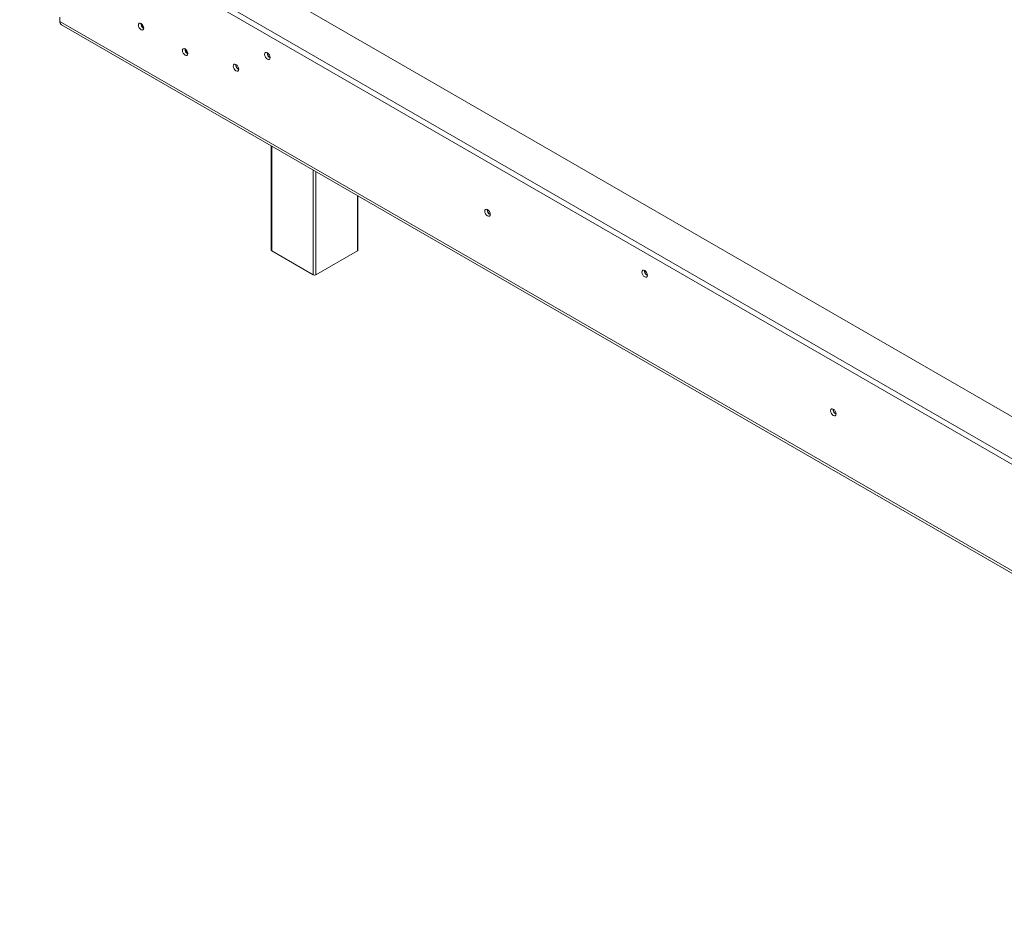
# Model space of a CAD drawing. Units: millimetres. Extents: x 103 to 3895, y 37 to 3041.
# Drawn here: x 2280 to 2833, y 97 to 602 of the extents above; entities that cross this region are included whole.
import ezdxf

# ---------------------------------------------------------------- set-up
doc = ezdxf.new("R2010")
doc.units = ezdxf.units.MM
doc.header["$LTSCALE"] = 15

msp = doc.modelspace()

# ---------------------------------------------------------------- linework, layer by layer
at = {"color": 7, "linetype": 'Continuous', "lineweight": 15}
for p, q in [((2279.6777569, 677.4715077), (3176.2891554, 159.8687648)), ((3176.2891554, 183.5446), (2320.6899502, 677.4715077)), ((2279.6777569, 674.2053444), (3176.2891554, 156.6026016)), ((2302.3051739, 601.288648), (2302.3051739, 603.7382705)), ((2302.3051739, 601.288648), (3172.0465147, 99.1976593)), ((2303.1337635, 599.4572688), (3172.8751044, 97.36628)), ((2421.1597733, 531.3223037), (2421.1597733, 472.7239986)), ((2469.8288208, 472.7239986), (2469.8288208, 503.2262606)), ((2444.7871903, 458.8450607), (2421.4526665, 472.3157946)), ((2469.5359276, 472.3157946), (2446.2014038, 458.8450607))]:
    msp.add_line(p, q, dxfattribs=at)
at = {"color": 8, "linetype": 'Continuous', "lineweight": 15}
for p, q in [((2421.4526665, 531.15322), (2421.4526665, 472.3157946)), ((2444.7871903, 458.8450607), (2444.7871903, 517.6824862)), ((2446.2014038, 516.8660781), (2446.2014038, 458.8450607)), ((2469.5359276, 472.3157946), (2469.5359276, 503.3953442))]:
    msp.add_line(p, q, dxfattribs=at)
at = {"color": 7, "linetype": 'Continuous', "lineweight": 15, "flags": 128}
for points in [[(2349.4338408, 597.516569), (2349.3181164, 598.2552001), (2348.9885613, 599.0149938), (2348.4953471, 599.6802784), (2347.9135613, 600.1497705), (2347.3317754, 600.351994), (2346.8385613, 600.2561624), (2346.5090061, 599.876865), (2346.3932817, 599.2718465), (2346.5090061, 598.5332154), (2346.8385613, 597.7734217), (2347.3317754, 597.108137), (2347.9135613, 596.638645), (2348.4953471, 596.4364215), (2348.9885613, 596.5322531), (2349.3181164, 596.9115505), (2349.4338408, 597.516569)], [(2374.1825782, 583.2294271), (2374.0668538, 583.9680581), (2373.7372986, 584.7278518), (2373.2440844, 585.3931365), (2372.6622986, 585.8626285), (2372.0805128, 586.0648521), (2371.5872986, 585.9690204), (2371.2577434, 585.589723), (2371.142019, 584.9847045), (2371.2577434, 584.2460735), (2371.5872986, 583.4862798), (2372.0805128, 582.8209951), (2372.6622986, 582.351503), (2373.2440844, 582.1492795), (2373.7372986, 582.2451112), (2374.0668538, 582.6244086), (2374.1825782, 583.2294271)], [(2420.5334277, 580.9678756), (2420.415012, 581.7236841), (2420.0777928, 582.5011474), (2419.5731085, 583.1819038), (2418.9777928, 583.6623143), (2418.3824771, 583.8692407), (2417.8777928, 583.7711804), (2417.5405735, 583.3830621), (2417.4221578, 582.7639734), (2417.5405735, 582.0081649), (2417.8777928, 581.2307016), (2418.3824771, 580.5499452), (2418.9777928, 580.0695347), (2419.5731085, 579.8626083), (2420.0777928, 579.9606686), (2420.415012, 580.3487868), (2420.5334277, 580.9678756)], [(2402.8557582, 574.4338903), (2402.7373425, 575.1896988), (2402.4001232, 575.9671621), (2401.8954389, 576.6479185), (2401.3001232, 577.128329), (2400.7048075, 577.3352554), (2400.2001232, 577.2371951), (2399.862904, 576.8490769), (2399.7444883, 576.2299882), (2399.862904, 575.4741796), (2400.2001232, 574.6967163), (2400.7048075, 574.0159599), (2401.3001232, 573.5355494), (2401.8954389, 573.328623), (2402.4001232, 573.4266833), (2402.7373425, 573.8148016), (2402.8557582, 574.4338903)], [(2544.2771144, 492.7930791), (2544.1586987, 493.5488876), (2543.8214795, 494.326351), (2543.3167952, 495.0071074), (2542.7214795, 495.4875178), (2542.1261638, 495.6944443), (2541.6214795, 495.5963839), (2541.2842602, 495.2082657), (2541.1658446, 494.589177), (2541.2842602, 493.8333685), (2541.6214795, 493.0559051), (2542.1261638, 492.3751487), (2542.7214795, 491.8947383), (2543.3167952, 491.6878118), (2543.8214795, 491.7858722), (2544.1586987, 492.1739904), (2544.2771144, 492.7930791)], [(2632.665462, 458.5066588), (2632.5470464, 459.2624673), (2632.2098271, 460.0399306), (2631.7051428, 460.720687), (2631.1098271, 461.2010975), (2630.5145114, 461.4080239), (2630.0098271, 461.3099636), (2629.6726079, 460.9218453), (2629.5541922, 460.3027566), (2629.6726079, 459.5469481), (2630.0098271, 458.7694848), (2630.5145114, 458.0887284), (2631.1098271, 457.6083179), (2631.7051428, 457.4013915), (2632.2098271, 457.4994518), (2632.5470464, 457.8875701), (2632.665462, 458.5066588)], [(2738.7314792, 380.5369638), (2738.6130636, 381.2927723), (2738.2758443, 382.0702356), (2737.77116, 382.750992), (2737.1758443, 383.2314025), (2736.5805286, 383.4383289), (2736.0758443, 383.3402686), (2735.738625, 382.9521503), (2735.6202094, 382.3330616), (2735.738625, 381.5772531), (2736.0758443, 380.7997898), (2736.5805286, 380.1190334), (2737.1758443, 379.6386229), (2737.77116, 379.4316965), (2738.2758443, 379.5297568), (2738.6130636, 379.917875), (2738.7314792, 380.5369638)]]:
    msp.add_lwpolyline(points, dxfattribs=at)
at = {"color": 7, "linetype": 'Continuous', "lineweight": 15}
for centre, radius, start, end in [((2304.2651815, 601.0723011), 1.9719117, 173.701152464, 234.986667143), ((2350.9027847, 600.119492), 3.0930194, 178.432691802, 241.363785074), ((2351.5624459, 600.5003508), 3.3878868, 190.360512056, 229.394331325), ((2375.6485269, 585.8309787), 3.090034, 178.389048042, 241.605575425), ((2376.2954245, 586.2044247), 3.3701958, 189.514614296, 230.48001046), ((2421.9890001, 583.6039409), 3.1495784, 177.74034677, 242.097382356), ((2421.9076439, 583.5568795), 2.9971578, 177.270825767, 242.52068935), ((2404.3113306, 577.0699557), 3.1495784, 177.74034677, 242.097382356), ((2404.2299743, 577.0228943), 2.9971578, 177.270825767, 242.52068935), ((2545.7326868, 495.4291445), 3.1495784, 177.74034677, 242.097382356), ((2545.6580077, 495.38493), 3.0036935, 177.331133587, 241.93679995), ((2421.6602303, 472.773905), 0.5029393, 185.694799251, 245.625341706), ((2469.3283638, 472.773905), 0.5029393, 294.374658294, 354.305200749), ((2634.1210345, 461.1427242), 3.1495784, 177.74034677, 242.097382356), ((2634.0379085, 461.0950531), 2.9954886, 177.29149829, 242.703122116), ((2445.4942971, 460.2097718), 1.5370219, 242.609672237, 297.390327763), ((2740.1870517, 383.1730291), 3.1495784, 177.74034677, 242.097382356), ((2740.1123725, 383.1288146), 3.0036935, 177.331133587, 241.93679995)]:
    msp.add_arc(centre, radius, start, end, dxfattribs=at)

doc.saveas('drawing.dxf')
